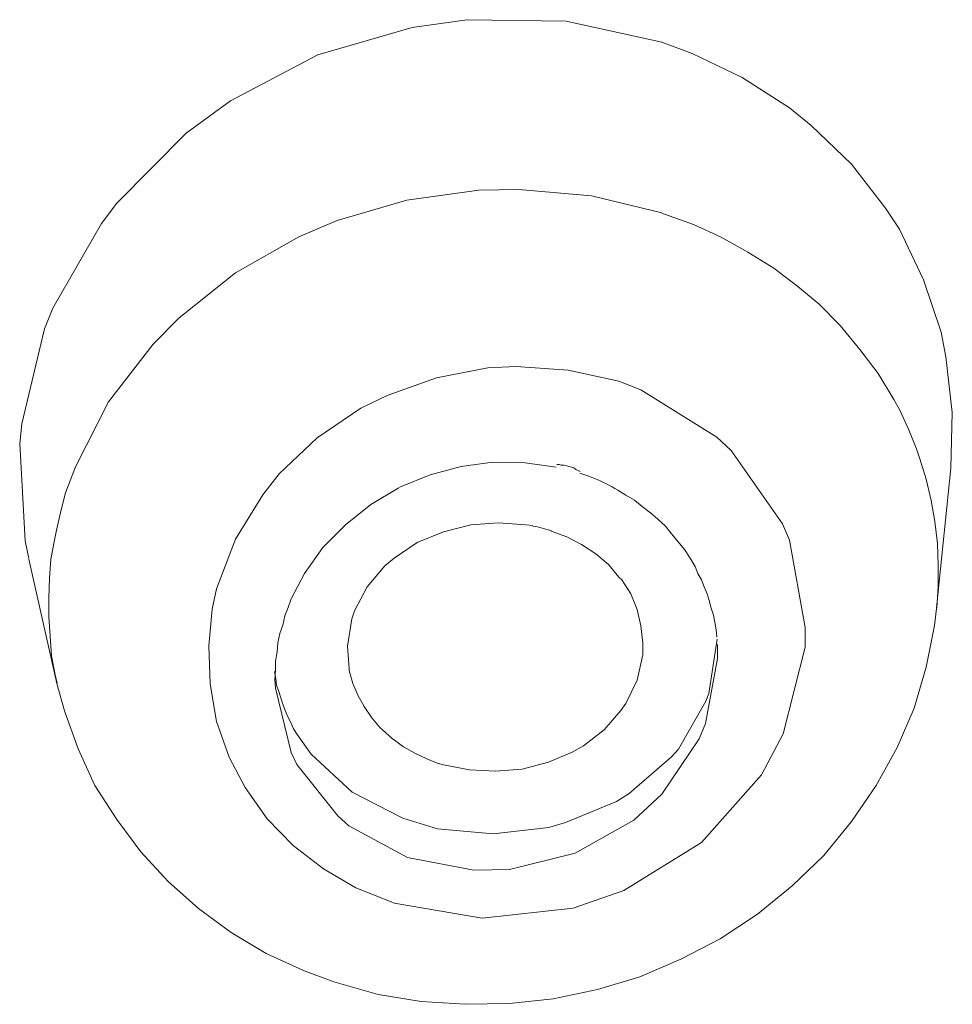
# Model space of a CAD drawing. Units: millimetres. Extents: x 0 to 997, y 0 to 1188.
# Drawn here: x 296 to 299, y 933 to 937 of the extents above; entities that cross this region are included whole.
import ezdxf

# ---------------------------------------------------------------- set-up
doc = ezdxf.new("R2010")
doc.units = ezdxf.units.MM
doc.header["$LTSCALE"] = 50.8
doc.layers.add('MODEL', color=7, linetype='Continuous', lineweight=20)

msp = doc.modelspace()

# ---------------------------------------------------------------- linework, layer by layer
at = {"layer": 'MODEL'}
for p, q in [((297.32587413, 935.24173805), (297.33300124, 935.24173805)), ((297.33300124, 935.24173805), (297.34012834, 935.23926538)), ((297.34012834, 935.23926538), (297.34965538, 935.23926538)), ((297.34965538, 935.23926538), (297.35918242, 935.23693816)), ((297.35918242, 935.23693816), (297.36638225, 935.23446549)), ((297.36638225, 935.23446549), (297.37590929, 935.23213828)), ((297.37590929, 935.23213828), (297.38303639, 935.22981106)), ((297.38303639, 935.22981106), (297.39016349, 935.22501118)), ((297.39016349, 935.22501118), (297.39969054, 935.22021129)), ((297.39969054, 935.22021129), (297.40449042, 935.21788408))]:
    msp.add_line(p, q, dxfattribs=at)
for points in [[(296.83708592, 936.71806607), (296.83708592, 936.71806607), (297.02297235, 936.74439271), (297.02297235, 936.74439271)], [(297.02297235, 936.74439271), (297.02297235, 936.74439271), (297.35663703, 936.73959282), (297.35663703, 936.73959282)], [(296.51774817, 936.62512286), (296.51774817, 936.62512286), (296.83708592, 936.71806607), (296.83708592, 936.71806607)], [(297.35663703, 936.73959282), (297.35663703, 936.73959282), (297.68070194, 936.66803091), (297.68070194, 936.66803091)], [(297.68070194, 936.66803091), (297.68070194, 936.66803091), (297.78317219, 936.62992274), (297.78317219, 936.62992274)], [(296.22226439, 936.4702175), (296.22226439, 936.4702175), (296.51774817, 936.62512286), (296.51774817, 936.62512286)], [(297.78317219, 936.62992274), (297.78317219, 936.62992274), (297.95240448, 936.54890651), (297.95240448, 936.54890651)], [(297.95240448, 936.54890651), (297.95240448, 936.54890651), (298.11203699, 936.44650898), (298.11203699, 936.44650898)], [(296.07215892, 936.36069287), (296.07215892, 936.36069287), (296.22226439, 936.4702175), (296.22226439, 936.4702175)], [(298.11203699, 936.44650898), (298.11203699, 936.44650898), (298.18592612, 936.38687406), (298.18592612, 936.38687406)], [(298.18592612, 936.38687406), (298.18592612, 936.38687406), (298.32177738, 936.25582268), (298.32177738, 936.25582268)], [(295.83863728, 936.12477129), (295.83863728, 936.12477129), (296.07215892, 936.36069287), (296.07215892, 936.36069287)], [(298.32177738, 936.25582268), (298.32177738, 936.25582268), (298.43617462, 936.10804442), (298.43617462, 936.10804442)], [(296.81846819, 936.13480741), (296.81846819, 936.13480741), (297.06151687, 936.1681157), (297.06151687, 936.1681157)], [(297.06151687, 936.1681157), (297.06151687, 936.1681157), (297.19736814, 936.17058837), (297.19736814, 936.17058837)], [(297.19736814, 936.17058837), (297.19736814, 936.17058837), (297.44281677, 936.14906161), (297.44281677, 936.14906161)], [(297.44281677, 936.14906161), (297.44281677, 936.14906161), (297.68113829, 936.09189936), (297.68113829, 936.09189936)], [(295.78620218, 936.05568205), (295.78620218, 936.05568205), (295.83863728, 936.12477129), (295.83863728, 936.12477129)], [(296.58254661, 936.06571817), (296.58254661, 936.06571817), (296.81846819, 936.13480741), (296.81846819, 936.13480741)], [(297.68062921, 936.0902994), (297.68062921, 936.0902994), (297.69015626, 936.08782673), (297.69015626, 936.08782673)], [(297.69015626, 936.08782673), (297.69015626, 936.08782673), (297.78789935, 936.05219122), (297.78789935, 936.05219122)], [(298.43617462, 936.10804442), (298.43617462, 936.10804442), (298.48380984, 936.03662796), (298.48380984, 936.03662796)], [(295.62176979, 935.76972531), (295.62176979, 935.76972531), (295.78620218, 936.05568205), (295.78620218, 936.05568205)], [(296.45382244, 936.01088313), (296.45382244, 936.01088313), (296.58254661, 936.06571817), (296.58254661, 936.06571817)], [(297.78789935, 936.05219122), (297.78789935, 936.05219122), (297.88084257, 936.00928317), (297.88084257, 936.00928317)], [(296.23935489, 935.88928606), (296.23935489, 935.88928606), (296.45382244, 936.01088313), (296.45382244, 936.01088313)], [(297.88084257, 936.00928317), (297.88084257, 936.00928317), (297.97138584, 935.95924801), (297.97138584, 935.95924801)], [(298.48380984, 936.03662796), (298.48380984, 936.03662796), (298.56482607, 935.86499574), (298.56482607, 935.86499574)], [(297.97138584, 935.95924801), (297.97138584, 935.95924801), (298.05952916, 935.90441297), (298.05952916, 935.90441297)], [(296.0487413, 935.73685338), (296.0487413, 935.73685338), (296.23935489, 935.88928606), (296.23935489, 935.88928606)], [(298.05952916, 935.90441297), (298.05952916, 935.90441297), (298.14061812, 935.84245083), (298.14061812, 935.84245083)], [(298.14061812, 935.84245083), (298.14061812, 935.84245083), (298.2121073, 935.7828159), (298.2121073, 935.7828159)], [(298.56482607, 935.86499574), (298.56482607, 935.86499574), (298.62438827, 935.68856363), (298.62438827, 935.68856363)], [(298.2121073, 935.7828159), (298.2121073, 935.7828159), (298.28359649, 935.71139944), (298.28359649, 935.71139944)], [(295.59311593, 935.70049062), (295.59311593, 935.70049062), (295.62176979, 935.76972531), (295.62176979, 935.76972531)], [(295.96052525, 935.6485646), (295.96052525, 935.6485646), (296.0487413, 935.73685338), (296.0487413, 935.73685338)], [(298.28359649, 935.71139944), (298.28359649, 935.71139944), (298.35028579, 935.63038322), (298.35028579, 935.63038322)], [(295.51689959, 935.37889837), (295.51689959, 935.37889837), (295.59311593, 935.70049062), (295.59311593, 935.70049062)], [(298.62438827, 935.68856363), (298.62438827, 935.68856363), (298.64111514, 935.60522019), (298.64111514, 935.60522019)], [(295.81041978, 935.45322385), (295.81041978, 935.45322385), (295.96052525, 935.6485646), (295.96052525, 935.6485646)], [(298.35028579, 935.63038322), (298.35028579, 935.63038322), (298.41224793, 935.54936699), (298.41224793, 935.54936699)], [(298.64111514, 935.60522019), (298.64111514, 935.60522019), (298.66256916, 935.41700655), (298.66256916, 935.41700655)], [(296.91839305, 935.53438553), (296.91839305, 935.53438553), (297.09235249, 935.56783927), (297.09235249, 935.56783927)], [(297.09235249, 935.56783927), (297.09235249, 935.56783927), (297.18769565, 935.57263915), (297.18769565, 935.57263915)], [(297.18769565, 935.57263915), (297.18769565, 935.57263915), (297.36398231, 935.56071217), (297.36398231, 935.56071217)], [(297.36398231, 935.56071217), (297.36398231, 935.56071217), (297.53561453, 935.522604), (297.53561453, 935.522604)], [(298.41224793, 935.54936699), (298.41224793, 935.54936699), (298.46468303, 935.46107821), (298.46468303, 935.46107821)], [(296.75156072, 935.47489606), (296.75156072, 935.47489606), (296.91839305, 935.53438553), (296.91839305, 935.53438553)], [(297.53561453, 935.522604), (297.53561453, 935.522604), (297.60943093, 935.49395014), (297.60943093, 935.49395014)], [(297.60943093, 935.49395014), (297.60943093, 935.49395014), (297.86680654, 935.33424491), (297.86680654, 935.33424491)], [(295.69842248, 935.23402914), (295.69842248, 935.23402914), (295.81041978, 935.45322385), (295.81041978, 935.45322385)], [(296.66341739, 935.431988), (296.66341739, 935.431988), (296.75156072, 935.47489606), (296.75156072, 935.47489606)], [(298.46468303, 935.46107821), (298.46468303, 935.46107821), (298.48373711, 935.42776992), (298.48373711, 935.42776992)], [(296.51563913, 935.33191769), (296.51563913, 935.33191769), (296.66341739, 935.431988), (296.66341739, 935.431988)], [(298.48373711, 935.42776992), (298.48373711, 935.42776992), (298.51471818, 935.3610079), (298.51471818, 935.3610079)], [(298.66256916, 935.41700655), (298.66256916, 935.41700655), (298.65776928, 935.22864745), (298.65776928, 935.22864745)], [(295.50977249, 935.31213635), (295.50977249, 935.31213635), (295.51689959, 935.37889837), (295.51689959, 935.37889837)], [(298.51471818, 935.3610079), (298.51471818, 935.3610079), (298.5409721, 935.29424587), (298.5409721, 935.29424587)], [(295.52882657, 934.98327155), (295.52882657, 934.98327155), (295.50977249, 935.31213635), (295.50977249, 935.31213635)], [(296.38691497, 935.21032062), (296.38691497, 935.21032062), (296.51563913, 935.33191769), (296.51563913, 935.33191769)], [(297.86680654, 935.33424491), (297.86680654, 935.33424491), (297.91451448, 935.28900963), (297.91451448, 935.28900963)], [(297.91451448, 935.28900963), (297.91451448, 935.28900963), (298.08847392, 935.04116107), (298.08847392, 935.04116107)], [(298.5409721, 935.29424587), (298.5409721, 935.29424587), (298.55282636, 935.26093758), (298.55282636, 935.26093758)], [(297.00180922, 935.2353382), (297.00180922, 935.2353382), (297.10900664, 935.24973785), (297.10900664, 935.24973785)], [(297.10900664, 935.24973785), (297.10900664, 935.24973785), (297.21867672, 935.24726519), (297.21867672, 935.24726519)], [(297.21867672, 935.24726519), (297.21867672, 935.24726519), (297.32347419, 935.23301098), (297.32347419, 935.23301098)], [(298.55282636, 935.26093758), (298.55282636, 935.26093758), (298.57428038, 935.19184834), (298.57428038, 935.19184834)], [(295.66504147, 935.14574036), (295.66504147, 935.14574036), (295.69842248, 935.23402914), (295.69842248, 935.23402914)], [(296.33215265, 935.13890416), (296.33215265, 935.13890416), (296.38691497, 935.21032062), (296.38691497, 935.21032062)], [(296.89693903, 935.2068298), (296.89693903, 935.2068298), (297.00180922, 935.2353382), (297.00180922, 935.2353382)], [(298.6572602, 935.22893835), (298.6572602, 935.22893835), (298.60962499, 934.75709519), (298.60962499, 934.75709519)], [(296.79686871, 935.16624896), (296.79686871, 935.16624896), (296.89693903, 935.2068298), (296.89693903, 935.2068298)], [(298.57428038, 935.19184834), (298.57428038, 935.19184834), (298.59100725, 935.12028643), (298.59100725, 935.12028643)], [(295.64838733, 935.08377822), (295.64838733, 935.08377822), (295.66504147, 935.14574036), (295.66504147, 935.14574036)], [(296.69672567, 935.10675948), (296.69672567, 935.10675948), (296.78966889, 935.16159452), (296.78966889, 935.16159452)], [(296.78966889, 935.16159452), (296.78966889, 935.16159452), (296.79686871, 935.16624896), (296.79686871, 935.16624896)], [(296.23920944, 934.98879869), (296.23920944, 934.98879869), (296.33215265, 935.13890416), (296.33215265, 935.13890416)], [(297.55939577, 935.13774055), (297.55939577, 935.13774055), (297.58804963, 935.12101369), (297.58804963, 935.12101369)], [(297.58804963, 935.12101369), (297.58804963, 935.12101369), (297.61423082, 935.09963238), (297.61423082, 935.09963238)], [(298.59100725, 935.12028643), (298.59100725, 935.12028643), (298.60293424, 935.04886997), (298.60293424, 935.04886997)], [(295.6340604, 935.01948886), (295.6340604, 935.01948886), (295.64838733, 935.08377822), (295.64838733, 935.08377822)], [(296.61098229, 935.03767024), (296.61098229, 935.03767024), (296.69672567, 935.10675948), (296.69672567, 935.10675948)], [(297.61423082, 935.09963238), (297.61423082, 935.09963238), (297.64281194, 935.07810563), (297.64281194, 935.07810563)], [(297.64281194, 935.07810563), (297.64281194, 935.07810563), (297.66666591, 935.05672433), (297.66666591, 935.05672433)], [(297.12806072, 935.04479734), (297.12806072, 935.04479734), (297.03511751, 935.03767024), (297.03511751, 935.03767024)], [(297.22100394, 935.03767024), (297.22100394, 935.03767024), (297.12806072, 935.04479734), (297.12806072, 935.04479734)], [(297.66666591, 935.05672433), (297.66666591, 935.05672433), (297.6928471, 935.03287036), (297.6928471, 935.03287036)], [(298.60293424, 935.04886997), (298.60293424, 935.04886997), (298.61246128, 934.97498084), (298.61246128, 934.97498084)], [(295.6269333, 934.98618057), (295.6269333, 934.98618057), (295.6340604, 935.01948886), (295.6340604, 935.01948886)], [(296.53469322, 934.96130845), (296.53469322, 934.96130845), (296.61098229, 935.03767024), (296.61098229, 935.03767024)], [(296.9421743, 935.01381627), (296.9421743, 935.01381627), (296.85403097, 934.97803532), (296.85403097, 934.97803532)], [(297.03511751, 935.03767024), (297.03511751, 935.03767024), (296.9421743, 935.01381627), (296.9421743, 935.01381627)], [(297.24485791, 935.03519757), (297.24485791, 935.03519757), (297.22100394, 935.03767024), (297.22100394, 935.03767024)], [(297.30842001, 935.01687074), (297.28696598, 935.02399784), (297.26551195, 935.03112494), (297.24413065, 935.03359761)], [(297.30602007, 935.01687074), (297.30602007, 935.01687074), (297.30842001, 935.01687074), (297.30842001, 935.01687074)], [(297.35925515, 934.9970894), (297.35925515, 934.9970894), (297.30682005, 935.01614349), (297.30682005, 935.01614349)], [(297.6928471, 935.03287036), (297.6928471, 935.03287036), (297.71430113, 935.00668917), (297.71430113, 935.00668917)], [(298.08847392, 935.04116107), (298.08847392, 935.04116107), (298.11225517, 934.98632603), (298.11225517, 934.98632603)], [(295.54075356, 934.92363663), (295.54075356, 934.92363663), (295.52882657, 934.98327155), (295.52882657, 934.98327155)], [(295.61500631, 934.92174576), (295.61500631, 934.92174576), (295.6269333, 934.98618057), (295.6269333, 934.98618057)], [(296.17484735, 934.82196635), (296.17484735, 934.82196635), (296.23920944, 934.98879869), (296.23920944, 934.98879869)], [(296.85403097, 934.97803532), (296.85403097, 934.97803532), (296.77541469, 934.92552749), (296.77541469, 934.92552749)], [(297.4092903, 934.97090822), (297.4092903, 934.97090822), (297.35925515, 934.9970894), (297.35925515, 934.9970894)], [(297.71430113, 935.00668917), (297.71430113, 935.00668917), (297.73575516, 934.98036253), (297.73575516, 934.98036253)], [(297.73575516, 934.98036253), (297.73575516, 934.98036253), (297.75720918, 934.95418135), (297.75720918, 934.95418135)], [(298.11225517, 934.98632603), (298.11225517, 934.98632603), (298.16469026, 934.69091497), (298.16469026, 934.69091497)], [(296.47273108, 934.87316512), (296.47273108, 934.87316512), (296.53469322, 934.96130845), (296.53469322, 934.96130845)], [(297.45692552, 934.93992714), (297.45692552, 934.93992714), (297.4092903, 934.97090822), (297.4092903, 934.97090822)], [(297.75720918, 934.95418135), (297.75720918, 934.95418135), (297.77626327, 934.92552749), (297.77626327, 934.92552749)], [(298.61246128, 934.97498084), (298.61246128, 934.97498084), (298.6147885, 934.90109172), (298.6147885, 934.90109172)], [(295.54017175, 934.92145486), (295.54017175, 934.92145486), (295.63551491, 934.50211952), (295.63551491, 934.50211952)], [(295.61020643, 934.85745641), (295.61020643, 934.85745641), (295.61500631, 934.92174576), (295.61500631, 934.92174576)], [(296.77541469, 934.92552749), (296.77541469, 934.92552749), (296.74443361, 934.8993463), (296.74443361, 934.8993463)], [(297.49983357, 934.90414619), (297.49983357, 934.90414619), (297.45692552, 934.93992714), (297.45692552, 934.93992714)], [(297.77626327, 934.92552749), (297.77626327, 934.92552749), (297.79299014, 934.89701909), (297.79299014, 934.89701909)], [(296.74443361, 934.8993463), (296.74443361, 934.8993463), (296.68479869, 934.82792985), (296.68479869, 934.82792985)], [(297.53561453, 934.86123813), (297.53561453, 934.86123813), (297.49983357, 934.90414619), (297.49983357, 934.90414619)], [(297.79299014, 934.89701909), (297.79299014, 934.89701909), (297.80251718, 934.87316512), (297.80251718, 934.87316512)], [(298.6147885, 934.90109172), (298.6147885, 934.90109172), (298.6147885, 934.82967526), (298.6147885, 934.82967526)], [(295.60787921, 934.79069438), (295.60787921, 934.79069438), (295.61020643, 934.85745641), (295.61020643, 934.85745641)], [(296.4274958, 934.78734901), (296.4274958, 934.78734901), (296.47273108, 934.87316512), (296.47273108, 934.87316512)], [(297.54514157, 934.85178382), (297.54514157, 934.85178382), (297.53561453, 934.86123813), (297.53561453, 934.86123813)], [(297.57612264, 934.80407588), (297.57612264, 934.80407588), (297.54514157, 934.85178382), (297.54514157, 934.85178382)], [(297.80251718, 934.87316512), (297.80251718, 934.87316512), (297.81444417, 934.85178382), (297.81444417, 934.85178382)], [(297.81444417, 934.85178382), (297.81444417, 934.85178382), (297.82397121, 934.82792985), (297.82397121, 934.82792985)], [(296.16059315, 934.75287711), (296.16059315, 934.75287711), (296.17484735, 934.82196635), (296.17484735, 934.82196635)], [(296.68479869, 934.82792985), (296.68479869, 934.82792985), (296.64196336, 934.74691362), (296.64196336, 934.74691362)], [(297.82397121, 934.82792985), (297.82397121, 934.82792985), (297.83349825, 934.80407588), (297.83349825, 934.80407588)], [(298.6147885, 934.82967526), (298.6147885, 934.82967526), (298.61006134, 934.75578613), (298.61006134, 934.75578613)], [(295.60787921, 934.72640502), (295.60787921, 934.72640502), (295.60787921, 934.79069438), (295.60787921, 934.79069438)], [(296.41789604, 934.7588406), (296.41789604, 934.7588406), (296.4274958, 934.78734901), (296.4274958, 934.78734901)], [(297.59757667, 934.75156805), (297.59757667, 934.75156805), (297.57612264, 934.80407588), (297.57612264, 934.80407588)], [(297.83349825, 934.80407588), (297.83349825, 934.80407588), (297.84062535, 934.78254912), (297.84062535, 934.78254912)], [(297.84062535, 934.78254912), (297.84062535, 934.78254912), (297.84775245, 934.75636794), (297.84775245, 934.75636794)], [(296.14866617, 934.62895283), (296.14866617, 934.62895283), (296.16059315, 934.75287711), (296.16059315, 934.75287711)], [(296.40604178, 934.73018675), (296.40604178, 934.73018675), (296.41789604, 934.7588406), (296.41789604, 934.7588406)], [(296.64196336, 934.74691362), (296.64196336, 934.74691362), (296.63243632, 934.72058698), (296.63243632, 934.72058698)], [(297.60943093, 934.69687846), (297.60943093, 934.69687846), (297.59757667, 934.75156805), (297.59757667, 934.75156805)], [(297.84775245, 934.75636794), (297.84775245, 934.75636794), (297.85495228, 934.73251397), (297.85495228, 934.73251397)], [(298.60242516, 934.69746027), (298.60242516, 934.69746027), (298.60962499, 934.75476797), (298.60962499, 934.75476797)], [(295.61260637, 934.66197021), (295.61260637, 934.66197021), (295.60787921, 934.72640502), (295.60787921, 934.72640502)], [(296.39884195, 934.69920568), (296.39884195, 934.69920568), (296.40604178, 934.73018675), (296.40604178, 934.73018675)], [(296.63243632, 934.72058698), (296.63243632, 934.72058698), (296.61810939, 934.62764377), (296.61810939, 934.62764377)], [(297.85495228, 934.73251397), (297.85495228, 934.73251397), (297.85967944, 934.70880545), (297.85967944, 934.70880545)], [(296.38931491, 934.67055182), (296.38931491, 934.67055182), (296.39884195, 934.69920568), (296.39884195, 934.69920568)], [(297.61663076, 934.63957075), (297.61663076, 934.63957075), (297.60943093, 934.69687846), (297.60943093, 934.69687846)], [(297.85967944, 934.70880545), (297.85967944, 934.70880545), (297.86447932, 934.68247881), (297.86447932, 934.68247881)], [(297.86447932, 934.68247881), (297.86447932, 934.68247881), (297.86680654, 934.65862484), (297.86680654, 934.65862484)], [(298.16469026, 934.69091497), (298.16469026, 934.69091497), (298.16469026, 934.62415294), (298.16469026, 934.62415294)], [(298.57384403, 934.55695456), (298.57384403, 934.55695456), (298.60242516, 934.69746027), (298.60242516, 934.69746027)], [(295.61740625, 934.59535364), (295.61740625, 934.59535364), (295.61260637, 934.66197021), (295.61260637, 934.66197021)], [(296.38218781, 934.63957075), (296.38218781, 934.63957075), (296.38931491, 934.67055182), (296.38931491, 934.67055182)], [(297.83917084, 934.46793853), (297.83917084, 934.46793853), (297.86775197, 934.65135229), (297.86775197, 934.65135229)], [(296.15339333, 934.50022866), (296.15339333, 934.50022866), (296.14866617, 934.62895283), (296.14866617, 934.62895283)], [(296.37978786, 934.60858968), (296.37978786, 934.60858968), (296.38218781, 934.63957075), (296.38218781, 934.63957075)], [(296.61810939, 934.62764377), (296.61810939, 934.62764377), (296.62523649, 934.53717322), (296.62523649, 934.53717322)], [(297.61663076, 934.59913536), (297.61663076, 934.59913536), (297.61663076, 934.63957075), (297.61663076, 934.63957075)], [(297.86920648, 934.63360726), (297.86920648, 934.63360726), (297.86920648, 934.58589932), (297.86920648, 934.58589932)], [(298.16469026, 934.62415294), (298.16469026, 934.62415294), (298.09087386, 934.3310691), (298.09087386, 934.3310691)], [(295.62933324, 934.53091883), (295.62933324, 934.53091883), (295.61740625, 934.59535364), (295.61740625, 934.59535364)], [(296.37506071, 934.57760861), (296.37506071, 934.57760861), (296.37978786, 934.60858968), (296.37978786, 934.60858968)], [(297.59728577, 934.51244655), (297.59728577, 934.51244655), (297.61633986, 934.59826266), (297.61633986, 934.59826266)], [(297.86920648, 934.58589932), (297.86920648, 934.58589932), (297.82862564, 934.36655916), (297.82862564, 934.36655916)], [(296.37266076, 934.51564647), (296.37266076, 934.51564647), (296.37506071, 934.54662754), (296.37506071, 934.54662754)], [(296.37506071, 934.54662754), (296.37506071, 934.54662754), (296.37506071, 934.57760861), (296.37506071, 934.57760861)], [(298.53333592, 934.41863063), (298.53333592, 934.41863063), (298.57384403, 934.55695456), (298.57384403, 934.55695456)], [(295.63646034, 934.50241043), (295.63646034, 934.50241043), (295.62933324, 934.53091883), (295.62933324, 934.53091883)], [(296.37120625, 934.54182766), (296.37120625, 934.54182766), (296.37593341, 934.51797369), (296.37593341, 934.51797369)], [(296.37506071, 934.48713807), (296.37506071, 934.48713807), (296.37266076, 934.51564647), (296.37266076, 934.51564647)], [(296.37593341, 934.51797369), (296.37593341, 934.51797369), (296.37833335, 934.49644693), (296.37833335, 934.49644693)], [(296.62618192, 934.53790048), (296.62618192, 934.53790048), (296.63570896, 934.50211952), (296.63570896, 934.50211952)], [(297.55910487, 934.43375754), (297.55910487, 934.43375754), (297.59728577, 934.51244655), (297.59728577, 934.51244655)], [(295.63551491, 934.50211952), (295.63551491, 934.50211952), (295.66176882, 934.40917631), (295.66176882, 934.40917631)], [(296.17484735, 934.37383171), (296.17484735, 934.37383171), (296.15339333, 934.50022866), (296.15339333, 934.50022866)], [(296.42742308, 934.26896151), (296.42742308, 934.26896151), (296.37498798, 934.48582901), (296.37498798, 934.48582901)], [(296.37833335, 934.49644693), (296.37833335, 934.49644693), (296.38553318, 934.47506563), (296.38553318, 934.47506563)], [(296.63570896, 934.50211952), (296.63570896, 934.50211952), (296.65243583, 934.46168413), (296.65243583, 934.46168413)], [(296.38553318, 934.47506563), (296.38553318, 934.47506563), (296.39266028, 934.45353888), (296.39266028, 934.45353888)], [(296.39266028, 934.45353888), (296.39266028, 934.45353888), (296.39978738, 934.43215757), (296.39978738, 934.43215757)], [(296.65243583, 934.46168413), (296.65243583, 934.46168413), (296.67388986, 934.42357596), (296.67388986, 934.42357596)], [(297.8296438, 934.44175734), (297.8296438, 934.44175734), (297.83917084, 934.46793853), (297.83917084, 934.46793853)], [(296.39978738, 934.43215757), (296.39978738, 934.43215757), (296.40691448, 934.41077627), (296.40691448, 934.41077627)], [(296.67388986, 934.42357596), (296.67388986, 934.42357596), (296.70007105, 934.38532234), (296.70007105, 934.38532234)], [(297.54245073, 934.41004902), (297.54245073, 934.41004902), (297.55910487, 934.43375754), (297.55910487, 934.43375754)], [(297.73670059, 934.27957944), (297.73670059, 934.27957944), (297.8296438, 934.44175734), (297.8296438, 934.44175734)], [(298.47617366, 934.28525203), (298.47617366, 934.28525203), (298.53333592, 934.41863063), (298.53333592, 934.41863063)], [(295.66176882, 934.40917631), (295.66176882, 934.40917631), (295.70700409, 934.28045214), (295.70700409, 934.28045214)], [(296.40691448, 934.41077627), (296.40691448, 934.41077627), (296.41651425, 934.38924952), (296.41651425, 934.38924952)], [(296.41651425, 934.38924952), (296.41651425, 934.38924952), (296.42604129, 934.37019543), (296.42604129, 934.37019543)], [(296.70007105, 934.38532234), (296.70007105, 934.38532234), (296.72865218, 934.35201405), (296.72865218, 934.35201405)], [(297.48528847, 934.34561421), (297.48528847, 934.34561421), (297.54245073, 934.41004902), (297.54245073, 934.41004902)], [(296.21775541, 934.25238009), (296.21775541, 934.25238009), (296.17484735, 934.37383171), (296.17484735, 934.37383171)], [(296.42604129, 934.37019543), (296.42604129, 934.37019543), (296.43556834, 934.34881413), (296.43556834, 934.34881413)], [(296.43556834, 934.34881413), (296.43556834, 934.34881413), (296.44749532, 934.32976004), (296.44749532, 934.32976004)], [(296.72865218, 934.35201405), (296.72865218, 934.35201405), (296.735852, 934.34488695), (296.735852, 934.34488695)], [(297.4161265, 934.29077917), (297.4161265, 934.29077917), (297.48528847, 934.34561421), (297.48528847, 934.34561421)], [(297.82862564, 934.36655916), (297.82862564, 934.36655916), (297.80724434, 934.31419678), (297.80724434, 934.31419678)], [(296.44749532, 934.32976004), (296.44749532, 934.32976004), (296.49513054, 934.26299802), (296.49513054, 934.26299802)], [(296.735852, 934.34488695), (296.735852, 934.34488695), (296.76916029, 934.3162331), (296.76916029, 934.3162331)], [(296.76916029, 934.3162331), (296.76916029, 934.3162331), (296.80734119, 934.28772469), (296.80734119, 934.28772469)], [(297.80724434, 934.31419678), (297.80724434, 934.31419678), (297.68092012, 934.12831036), (297.68092012, 934.12831036)], [(298.09087386, 934.3310691), (298.09087386, 934.3310691), (298.01698474, 934.19274517), (298.01698474, 934.19274517)], [(295.70700409, 934.28045214), (295.70700409, 934.28045214), (295.76423908, 934.15652786), (295.76423908, 934.15652786)], [(296.80734119, 934.28772469), (296.80734119, 934.28772469), (296.84544936, 934.26619794), (296.84544936, 934.26619794)], [(297.37801833, 934.26939786), (297.37801833, 934.26939786), (297.4161265, 934.29077917), (297.4161265, 934.29077917)], [(297.71284662, 934.25339825), (297.71284662, 934.25339825), (297.73670059, 934.27957944), (297.73670059, 934.27957944)], [(298.40468448, 934.15652786), (298.40468448, 934.15652786), (298.47617366, 934.28525203), (298.47617366, 934.28525203)], [(296.27259045, 934.14983711), (296.27259045, 934.14983711), (296.21775541, 934.25238009), (296.21775541, 934.25238009)], [(296.44647717, 934.22838067), (296.44647717, 934.22838067), (296.42742308, 934.26896151), (296.42742308, 934.26896151)], [(296.49513054, 934.26299802), (296.49513054, 934.26299802), (296.63330902, 934.13427385), (296.63330902, 934.13427385)], [(296.84544936, 934.26619794), (296.84544936, 934.26619794), (296.88595747, 934.24714386), (296.88595747, 934.24714386)], [(296.88595747, 934.24714386), (296.88595747, 934.24714386), (296.92646559, 934.23041699), (296.92646559, 934.23041699)], [(297.2970021, 934.23608958), (297.2970021, 934.23608958), (297.37801833, 934.26939786), (297.37801833, 934.26939786)], [(297.56986825, 934.12947397), (297.56986825, 934.12947397), (297.71284662, 934.25339825), (297.71284662, 934.25339825)], [(296.58472838, 934.05442123), (296.58472838, 934.05442123), (296.44647717, 934.22838067), (296.44647717, 934.22838067)], [(296.92522925, 934.23128969), (296.92522925, 934.23128969), (296.94195612, 934.22648981), (296.94195612, 934.22648981)], [(296.94195612, 934.22648981), (296.94195612, 934.22648981), (297.03009945, 934.20976294), (297.03009945, 934.20976294)], [(297.11824278, 934.20510851), (297.11824278, 934.20510851), (297.20885878, 934.21223561), (297.20885878, 934.21223561)], [(297.20885878, 934.21223561), (297.20885878, 934.21223561), (297.2970021, 934.23608958), (297.2970021, 934.23608958)], [(297.03009945, 934.20976294), (297.03009945, 934.20976294), (297.11824278, 934.20510851), (297.11824278, 934.20510851)], [(298.01698474, 934.19274517), (298.01698474, 934.19274517), (297.81437144, 933.96395069), (297.81437144, 933.96395069)], [(295.76423908, 934.15652786), (295.76423908, 934.15652786), (295.83805548, 934.04220334), (295.83805548, 934.04220334)], [(296.34640685, 934.04496691), (296.34640685, 934.04496691), (296.27259045, 934.14983711), (296.27259045, 934.14983711)], [(298.32126831, 934.03507624), (298.32126831, 934.03507624), (298.40468448, 934.15652786), (298.40468448, 934.15652786)], [(296.63330902, 934.13427385), (296.63330902, 934.13427385), (296.80494125, 934.04613052), (296.80494125, 934.04613052)], [(297.52696019, 934.10329278), (297.52696019, 934.10329278), (297.56986825, 934.12947397), (297.56986825, 934.12947397)], [(297.68092012, 934.12831036), (297.68092012, 934.12831036), (297.58557696, 934.04016703), (297.58557696, 934.04016703)], [(297.35540069, 934.03187632), (297.35540069, 934.03187632), (297.52696019, 934.10329278), (297.52696019, 934.10329278)], [(296.62283655, 934.02111294), (296.62283655, 934.02111294), (296.58472838, 934.05442123), (296.58472838, 934.05442123)], [(296.80494125, 934.04613052), (296.80494125, 934.04613052), (296.9216657, 934.01034957), (296.9216657, 934.01034957)], [(295.83805548, 934.04220334), (295.83805548, 934.04220334), (295.91914443, 933.93253326), (295.91914443, 933.93253326)], [(296.43462291, 933.95449637), (296.43462291, 933.95449637), (296.34640685, 934.04496691), (296.34640685, 934.04496691)], [(296.82064996, 933.91391553), (296.82064996, 933.91391553), (296.62283655, 934.02111294), (296.62283655, 934.02111294)], [(297.10995207, 933.9936227), (297.10995207, 933.9936227), (297.29823844, 934.01514945), (297.29823844, 934.01514945)], [(297.29823844, 934.01514945), (297.29823844, 934.01514945), (297.35540069, 934.03187632), (297.35540069, 934.03187632)], [(297.58557696, 934.04016703), (297.58557696, 934.04016703), (297.38776355, 933.92816973), (297.38776355, 933.92816973)], [(298.22832509, 933.92060628), (298.22832509, 933.92060628), (298.32126831, 934.03507624), (298.32126831, 934.03507624)], [(296.9216657, 934.01034957), (296.9216657, 934.01034957), (297.10995207, 933.9936227), (297.10995207, 933.9936227)], [(296.53709316, 933.87580736), (296.53709316, 933.87580736), (296.43462291, 933.95449637), (296.43462291, 933.95449637)], [(297.81437144, 933.96395069), (297.81437144, 933.96395069), (297.55226867, 933.80191823), (297.55226867, 933.80191823)], [(295.91914443, 933.93253326), (295.91914443, 933.93253326), (296.01201492, 933.83246295), (296.01201492, 933.83246295)], [(297.04464455, 933.87100747), (297.04464455, 933.87100747), (296.82064996, 933.91391553), (296.82064996, 933.91391553)], [(297.38776355, 933.92816973), (297.38776355, 933.92816973), (297.1661689, 933.87333469), (297.1661689, 933.87333469)], [(298.12105495, 933.81820875), (298.12105495, 933.81820875), (298.22832509, 933.92060628), (298.22832509, 933.92060628)], [(296.64669052, 933.811518), (296.64669052, 933.811518), (296.53709316, 933.87580736), (296.53709316, 933.87580736)], [(297.1661689, 933.87333469), (297.1661689, 933.87333469), (297.04464455, 933.87100747), (297.04464455, 933.87100747)], [(296.01201492, 933.83246295), (296.01201492, 933.83246295), (296.11448517, 933.74184695), (296.11448517, 933.74184695)], [(298.0043305, 933.72279287), (298.0043305, 933.72279287), (298.12105495, 933.81820875), (298.12105495, 933.81820875)], [(296.76588764, 933.76381006), (296.76588764, 933.76381006), (296.64669052, 933.811518), (296.64669052, 933.811518)], [(297.55226867, 933.80191823), (297.55226867, 933.80191823), (297.38070918, 933.74242876), (297.38070918, 933.74242876)], [(296.77541469, 933.75901018), (296.77541469, 933.75901018), (296.76588764, 933.76381006), (296.76588764, 933.76381006)], [(297.07329841, 933.70897502), (297.07329841, 933.70897502), (296.77541469, 933.75901018), (296.77541469, 933.75901018)], [(296.11448517, 933.74184695), (296.11448517, 933.74184695), (296.22415526, 933.66083073), (296.22415526, 933.66083073)], [(297.38070918, 933.74242876), (297.38070918, 933.74242876), (297.07329841, 933.70897502), (297.07329841, 933.70897502)], [(297.87800627, 933.63944942), (297.87800627, 933.63944942), (298.0043305, 933.72279287), (298.0043305, 933.72279287)], [(296.22415526, 933.66083073), (296.22415526, 933.66083073), (296.34327965, 933.58941427), (296.34327965, 933.58941427)], [(297.74455494, 933.57036018), (297.74455494, 933.57036018), (297.87800627, 933.63944942), (297.87800627, 933.63944942)], [(296.34327965, 933.58941427), (296.34327965, 933.58941427), (296.46960388, 933.53225201), (296.46960388, 933.53225201)], [(297.60630373, 933.51072526), (297.60630373, 933.51072526), (297.74455494, 933.57036018), (297.74455494, 933.57036018)], [(296.46960388, 933.53225201), (296.46960388, 933.53225201), (296.57207414, 933.49399839), (296.57207414, 933.49399839)], [(296.57207414, 933.49399839), (296.57207414, 933.49399839), (296.72217961, 933.45123578), (296.72217961, 933.45123578)], [(297.46332536, 933.4678172), (297.46332536, 933.4678172), (297.60630373, 933.51072526), (297.60630373, 933.51072526)], [(296.72217961, 933.45123578), (296.72217961, 933.45123578), (296.86755792, 933.42738181), (296.86755792, 933.42738181)], [(297.31321989, 933.43683613), (297.31321989, 933.43683613), (297.46332536, 933.4678172), (297.46332536, 933.4678172)], [(296.86755792, 933.42738181), (296.86755792, 933.42738181), (297.01533617, 933.41778204), (297.01533617, 933.41778204)], [(297.01533617, 933.41778204), (297.01533617, 933.41778204), (297.16544164, 933.42025471), (297.16544164, 933.42025471)], [(297.16544164, 933.42025471), (297.16544164, 933.42025471), (297.31321989, 933.43683613), (297.31321989, 933.43683613)]]:
    msp.add_open_spline(points, degree=3, dxfattribs=at)
msp.add_open_spline([(297.55866852, 935.13832236), (297.55866852, 935.13832236), (297.55866852, 935.13832236), (297.55866852, 935.13832236), (297.5110333, 935.16930343), (297.45859821, 935.19563007), (297.40376316, 935.21221149)], degree=3, knots=[0, 0, 0, 0, 1, 1, 1, 2, 2, 2, 2], dxfattribs=at)

doc.saveas('drawing.dxf')
